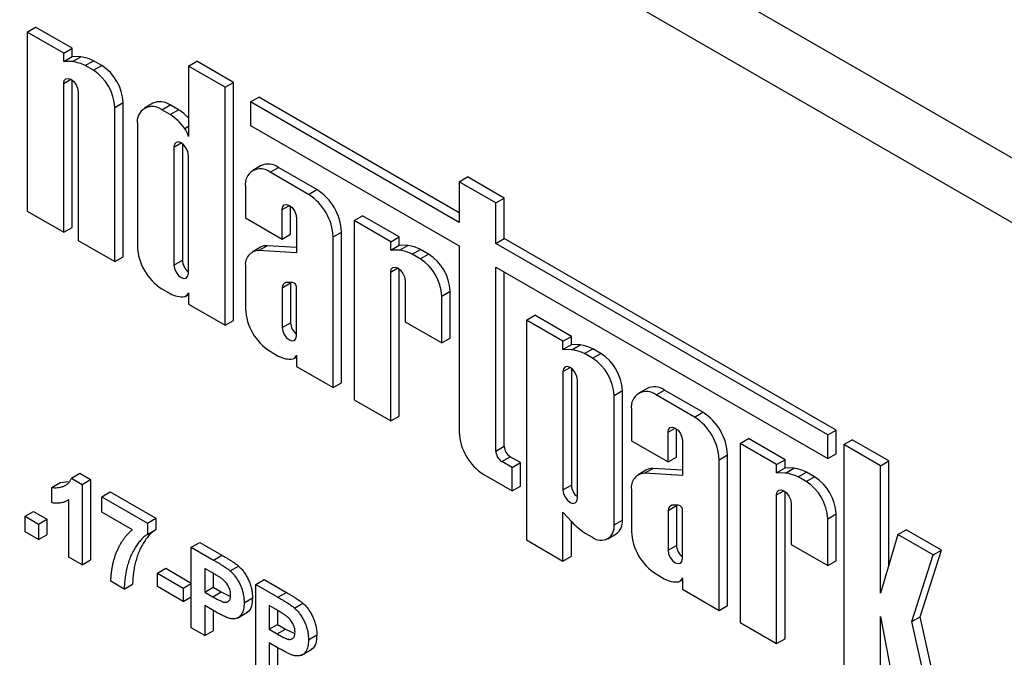
# Model space of a CAD drawing. Units: millimetres. Extents: x 8 to 665, y -29 to 291.
# Drawn here: x 330 to 342, y 230 to 238 of the extents above; entities that cross this region are included whole.
import ezdxf

# ---------------------------------------------------------------- set-up
doc = ezdxf.new("R2010")
doc.units = ezdxf.units.MM

msp = doc.modelspace()

# ---------------------------------------------------------------- linework, layer by layer
at = {"color": 7, "linetype": 'Continuous', "lineweight": 25}
for p, q in [((368.377212, 221.027008), (295.545213, 263.072026)), ((295.545213, 262.255485), (368.377212, 220.210467)), ((329.757085, 237.712967), (329.863151, 237.774198)), ((330.327503, 237.506133), (329.863151, 237.774198)), ((330.221437, 237.444902), (329.757085, 237.712967)), ((329.757085, 237.712967), (329.757085, 235.442334)), ((330.221437, 237.444902), (330.327503, 237.506133)), ((330.327503, 237.402048), (330.327503, 237.506133)), ((330.221437, 237.340817), (330.221437, 237.444902)), ((330.221437, 237.340817), (330.327503, 237.402048)), ((330.439684, 237.398344), (330.327503, 237.402048)), ((330.333618, 237.337114), (330.439684, 237.398344)), ((330.333618, 237.337114), (330.221437, 237.340817)), ((330.493905, 237.28761), (330.599971, 237.348841)), ((330.596217, 237.228546), (330.493905, 237.28761)), ((330.596217, 237.228546), (330.702284, 237.289777)), ((330.702284, 237.289777), (330.599971, 237.348841)), ((331.800814, 237.281033), (331.90688, 237.342264)), ((331.800814, 237.281033), (331.800814, 236.389853)), ((332.265166, 237.012968), (331.800814, 237.281033)), ((332.371232, 237.074199), (331.90688, 237.342264)), ((330.221437, 235.174269), (330.221437, 237.060295)), ((330.327503, 235.2355), (330.327503, 237.10303)), ((332.265166, 237.012968), (332.371232, 237.074199)), ((332.265166, 233.994449), (332.265166, 237.012968)), ((332.371232, 234.05568), (332.371232, 237.074199)), ((330.403927, 236.954946), (330.403927, 235.06892)), ((332.587544, 236.826863), (332.69361, 236.888094)), ((335.233359, 235.421928), (332.69361, 236.888094)), ((330.868279, 236.757323), (330.974345, 236.818553)), ((330.868279, 234.800855), (330.868279, 236.757323)), ((330.974345, 234.862086), (330.974345, 236.818553)), ((331.351231, 236.809883), (331.245165, 236.748653)), ((331.465262, 236.726858), (331.571328, 236.788088)), ((331.675858, 236.727745), (331.571328, 236.788088)), ((332.587544, 236.826863), (332.587544, 236.528113)), ((335.233359, 235.299467), (332.587544, 236.826863)), ((331.569792, 236.666514), (331.465262, 236.726858)), ((331.569792, 236.666514), (331.675858, 236.727745)), ((331.153973, 236.547096), (331.153973, 234.995393)), ((331.753955, 236.49133), (331.800814, 236.518382)), ((332.587544, 236.528113), (335.233359, 235.000717)), ((331.724391, 236.296625), (331.724391, 234.818279)), ((331.618325, 236.253889), (331.618325, 234.757048)), ((331.800814, 234.651699), (331.800814, 236.14854)), ((332.722319, 236.018371), (332.616252, 235.957141)), ((332.836349, 235.935346), (332.942415, 235.996576)), ((333.324965, 235.653274), (332.836349, 235.935346)), ((333.431031, 235.714505), (332.942415, 235.996576)), ((335.233359, 235.814321), (335.339425, 235.875551)), ((335.233359, 235.814321), (335.233359, 235.299467)), ((335.697711, 235.546256), (335.233359, 235.814321)), ((335.803777, 235.607487), (335.339425, 235.875551)), ((332.52506, 235.755584), (332.52506, 235.354794)), ((333.324965, 235.653274), (333.431031, 235.714505)), ((335.697711, 235.546256), (335.803777, 235.607487)), ((335.697711, 235.031402), (335.697711, 235.546256)), ((335.803777, 235.092633), (335.803777, 235.607487)), ((329.757085, 235.442334), (330.221437, 235.174269)), ((332.989412, 235.086729), (332.989412, 235.462377)), ((333.095478, 235.147959), (333.095478, 235.505112)), ((332.52506, 235.354794), (332.989412, 235.086729)), ((333.171902, 235.357028), (333.171902, 234.913651)), ((333.900908, 235.320789), (334.006974, 235.382019)), ((333.900908, 235.320789), (333.900908, 233.050155)), ((334.36526, 235.052724), (333.900908, 235.320789)), ((334.471326, 235.113955), (334.006974, 235.382019)), ((330.221437, 235.174269), (330.327503, 235.2355)), ((332.989412, 235.086729), (333.095478, 235.147959)), ((333.636254, 235.114106), (333.74232, 235.175336)), ((333.74232, 233.264168), (333.74232, 235.175336)), ((330.403927, 235.06892), (330.868279, 234.800855)), ((333.636254, 233.202937), (333.636254, 235.114106)), ((334.36526, 235.052724), (334.471326, 235.113955)), ((334.36526, 234.948639), (334.36526, 235.052724)), ((334.36526, 234.948639), (334.471326, 235.00987)), ((334.471326, 235.00987), (334.471326, 235.113955)), ((334.583507, 235.006166), (334.471326, 235.00987)), ((335.697711, 235.031402), (335.803777, 235.092633)), ((339.904404, 232.60293), (335.697711, 235.031402)), ((340.01047, 232.66416), (335.803777, 235.092633)), ((332.716015, 234.984407), (332.609949, 234.923176)), ((332.691625, 234.942261), (332.797691, 235.003491)), ((333.171902, 234.913651), (332.691625, 234.942261)), ((333.171902, 234.9812), (332.797691, 235.003491)), ((334.477441, 234.944936), (334.36526, 234.948639)), ((334.477441, 234.944936), (334.583507, 235.006166)), ((334.637728, 234.895432), (334.743794, 234.956662)), ((334.740041, 234.836368), (334.637728, 234.895432)), ((334.740041, 234.836368), (334.846107, 234.897599)), ((334.846107, 234.897599), (334.743794, 234.956662)), ((335.233359, 235.000717), (335.233359, 232.640413)), ((330.868279, 234.800855), (330.974345, 234.862086)), ((331.618325, 234.757048), (331.724391, 234.818279)), ((332.52506, 234.736772), (332.52506, 234.203881)), ((334.36526, 232.782091), (334.36526, 234.668116)), ((334.471326, 232.843321), (334.471326, 234.710852)), ((335.697711, 234.732652), (339.904404, 232.30418)), ((335.697711, 232.399744), (335.697711, 234.732652)), ((335.803777, 232.460974), (335.803777, 234.671422)), ((332.989412, 234.469617), (333.095478, 234.530848)), ((333.122011, 234.537639), (333.037544, 234.53714)), ((333.096515, 234.537488), (333.095478, 234.530848)), ((333.095478, 234.530848), (333.095478, 234.026767)), ((334.54775, 234.562767), (334.54775, 234.039036)), ((331.465262, 234.456224), (331.569792, 234.395881)), ((331.800814, 234.405809), (331.800814, 234.262514)), ((332.989412, 234.469617), (332.989412, 233.965536)), ((333.171902, 233.860187), (333.171902, 234.483389)), ((335.012102, 234.365144), (335.118168, 234.426375)), ((335.118168, 233.832202), (335.118168, 234.426375)), ((331.768762, 234.364637), (331.800814, 234.38314)), ((331.800814, 234.262514), (332.265166, 233.994449)), ((335.012102, 233.770971), (335.012102, 234.365144)), ((332.265166, 233.994449), (332.371232, 234.05568)), ((332.989412, 233.965536), (333.095478, 234.026767)), ((334.54775, 234.039036), (335.012102, 233.770971)), ((336.084655, 234.060139), (336.190721, 234.121369)), ((336.549007, 233.792074), (336.084655, 234.060139)), ((336.084655, 234.060139), (336.084655, 231.272576)), ((336.655073, 233.853305), (336.190721, 234.121369)), ((335.012102, 233.770971), (335.118168, 233.832202)), ((336.549007, 233.792074), (336.655073, 233.853305)), ((336.549007, 233.687989), (336.549007, 233.792074)), ((336.655073, 233.74922), (336.655073, 233.853305)), ((332.836349, 233.664712), (332.940879, 233.604369)), ((336.549007, 233.687989), (336.655073, 233.74922)), ((336.661188, 233.684285), (336.549007, 233.687989)), ((336.767254, 233.745516), (336.655073, 233.74922)), ((336.661188, 233.684285), (336.767254, 233.745516)), ((336.821475, 233.634782), (336.927541, 233.696012)), ((336.923788, 233.575718), (337.029854, 233.636948)), ((337.029854, 233.636948), (336.927541, 233.696012)), ((333.139849, 233.573125), (333.171902, 233.591628)), ((333.171902, 233.614297), (333.171902, 233.471002)), ((336.923788, 233.575718), (336.821475, 233.634782)), ((333.171902, 233.471002), (333.636254, 233.202937)), ((336.549007, 233.407466), (336.549007, 231.906048)), ((336.655073, 233.450202), (336.655073, 231.967279)), ((333.636254, 233.202937), (333.74232, 233.264168)), ((336.731497, 231.800699), (336.731497, 233.302117)), ((337.195849, 233.104494), (337.301915, 233.165725)), ((337.301915, 231.523424), (337.301915, 233.165725)), ((337.614621, 233.194105), (337.508555, 233.132875)), ((337.728652, 233.11108), (337.834718, 233.17231)), ((338.323333, 232.890238), (337.834718, 233.17231)), ((333.900908, 233.050155), (334.36526, 232.782091)), ((337.195849, 231.462193), (337.195849, 233.104494)), ((338.217267, 232.829008), (337.728652, 233.11108)), ((337.417363, 232.931318), (337.417363, 232.530527)), ((338.217267, 232.829008), (338.323333, 232.890238)), ((334.36526, 232.782091), (334.471326, 232.843321)), ((337.881715, 232.262463), (337.881715, 232.63811)), ((337.987781, 232.323693), (337.987781, 232.680846)), ((339.904404, 232.60293), (340.01047, 232.66416)), ((340.01047, 232.36541), (340.01047, 232.66416)), ((337.417363, 232.530527), (337.881715, 232.262463)), ((338.064204, 232.532761), (338.064204, 232.089385)), ((338.793211, 232.496523), (338.899277, 232.557753)), ((339.363629, 232.289689), (338.899277, 232.557753)), ((339.904404, 232.30418), (339.904404, 232.60293)), ((340.109685, 232.481427), (340.215751, 232.542657)), ((340.680103, 232.274592), (340.215751, 232.542657)), ((335.697711, 232.399744), (335.803777, 232.460974)), ((339.257563, 232.228458), (338.793211, 232.496523)), ((338.793211, 232.496523), (338.793211, 230.225889)), ((340.109685, 232.481427), (340.109685, 229.465905)), ((340.574037, 232.213362), (340.109685, 232.481427)), ((335.775533, 232.264952), (335.881599, 232.326182)), ((335.904096, 232.190734), (335.775533, 232.264952)), ((336.010162, 232.251964), (335.881599, 232.326182)), ((337.881715, 232.262463), (337.987781, 232.323693)), ((338.528556, 232.28984), (338.634622, 232.35107)), ((338.528556, 230.378671), (338.528556, 232.28984)), ((338.634622, 230.439902), (338.634622, 232.35107)), ((339.257563, 232.228458), (339.363629, 232.289689)), ((339.363629, 232.185604), (339.363629, 232.289689)), ((339.904404, 232.30418), (340.01047, 232.36541)), ((340.574037, 232.213362), (340.680103, 232.274592)), ((340.680103, 230.953344), (340.680103, 232.274592)), ((335.904096, 232.190734), (336.010162, 232.251964)), ((335.904096, 231.89374), (335.904096, 232.190734)), ((336.010162, 231.95497), (336.010162, 232.251964)), ((337.608318, 232.160141), (337.502252, 232.09891)), ((337.583927, 232.117995), (337.689993, 232.179225)), ((338.064204, 232.156934), (337.689993, 232.179225)), ((339.257563, 232.124373), (339.257563, 232.228458)), ((339.257563, 232.124373), (339.363629, 232.185604)), ((339.47581, 232.1819), (339.363629, 232.185604)), ((339.369744, 232.120669), (339.47581, 232.1819)), ((340.574037, 230.595844), (340.574037, 232.213362)), ((330.176448, 231.998962), (330.281751, 232.013426)), ((330.319328, 232.05573), (330.425394, 232.11696)), ((330.319328, 232.05573), (330.455664, 231.977025)), ((330.425394, 232.11696), (330.56173, 232.038255)), ((330.455664, 231.977025), (330.56173, 232.038255)), ((330.56173, 232.038255), (330.56173, 231.017579)), ((335.544648, 232.101245), (335.904096, 231.89374)), ((338.064204, 232.089385), (337.583927, 232.117995)), ((339.369744, 232.120669), (339.257563, 232.124373)), ((339.530031, 232.071166), (339.636097, 232.132396)), ((339.632343, 232.012102), (339.530031, 232.071166)), ((339.632343, 232.012102), (339.738409, 232.073332)), ((339.738409, 232.073332), (339.636097, 232.132396)), ((330.070382, 231.937732), (330.176448, 231.998962)), ((330.070382, 231.741448), (330.070382, 231.937732)), ((330.455664, 231.977025), (330.455664, 230.956349)), ((335.904096, 231.89374), (336.010162, 231.95497)), ((336.549007, 231.906048), (336.655073, 231.967279)), ((337.417363, 231.912506), (337.417363, 231.379614)), ((330.285687, 231.054474), (330.285687, 231.781134)), ((330.704965, 231.820021), (330.811031, 231.881251)), ((330.704965, 231.623737), (330.704965, 231.820021)), ((330.704965, 231.820021), (331.282889, 231.486393)), ((330.811031, 231.881251), (331.388955, 231.547623)), ((339.257563, 229.957825), (339.257563, 231.84385)), ((339.363629, 230.019055), (339.363629, 231.886586)), ((337.881715, 231.645351), (337.987781, 231.706582)), ((337.881715, 231.645351), (337.881715, 231.14127)), ((338.014314, 231.713373), (337.929846, 231.712874)), ((337.988818, 231.713222), (337.987781, 231.706582)), ((337.987781, 231.706582), (337.987781, 231.202501)), ((338.064204, 231.035921), (338.064204, 231.659123)), ((339.440053, 231.738501), (339.440053, 231.21477)), ((329.730427, 231.571303), (329.836493, 231.632534)), ((329.730427, 231.375019), (329.730427, 231.571303)), ((329.730427, 231.571303), (329.900404, 231.473177)), ((329.836493, 231.632534), (330.00647, 231.534408)), ((329.900404, 231.473177), (330.00647, 231.534408)), ((330.00647, 231.534408), (330.00647, 231.338124)), ((331.090424, 231.401216), (330.704965, 231.623737)), ((331.282889, 231.486393), (331.388955, 231.547623)), ((331.388955, 231.547623), (331.388955, 231.403682)), ((336.549007, 231.625526), (336.661188, 231.499708)), ((336.549007, 231.004511), (336.549007, 231.625526)), ((337.195849, 231.462193), (337.301915, 231.523424)), ((339.904404, 231.540878), (340.01047, 231.602109)), ((339.904404, 230.946705), (339.904404, 231.540878)), ((340.01047, 231.007935), (340.01047, 231.602109)), ((329.900404, 231.473177), (329.900404, 231.276893)), ((331.282889, 231.486393), (331.282889, 231.342451)), ((331.282889, 231.342451), (331.388955, 231.403682)), ((336.655073, 231.065742), (336.655073, 231.506566)), ((340.795077, 231.34087), (340.901143, 231.4021)), ((341.34764, 231.144344), (340.901143, 231.4021)), ((329.900404, 231.276893), (329.730427, 231.375019)), ((329.900404, 231.276893), (330.00647, 231.338124)), ((336.084655, 231.272576), (336.549007, 231.004511)), ((336.821475, 231.364148), (336.923788, 231.305084)), ((337.116148, 231.286036), (337.222214, 231.347267)), ((340.795077, 231.34087), (340.574037, 230.595844)), ((341.241574, 231.083113), (340.795077, 231.34087)), ((331.838149, 231.178933), (331.944215, 231.240164)), ((331.838149, 230.158257), (331.838149, 231.178933)), ((331.838149, 231.178933), (332.120913, 231.015697)), ((331.944215, 231.240164), (332.22698, 231.076927)), ((337.881715, 231.14127), (337.987781, 231.202501)), ((339.440053, 231.21477), (339.904404, 230.946705)), ((341.07547, 230.297867), (341.34764, 231.144344)), ((341.241574, 231.083113), (341.34764, 231.144344)), ((330.455664, 230.956349), (330.285687, 231.054474)), ((330.455664, 230.956349), (330.56173, 231.017579)), ((332.120913, 231.015697), (332.22698, 231.076927)), ((336.549007, 231.004511), (336.655073, 231.065742)), ((340.969404, 230.236636), (341.241574, 231.083113)), ((331.407539, 230.851753), (331.513605, 230.912984)), ((331.513605, 230.912984), (331.838149, 230.725629)), ((332.098073, 230.85877), (332.008126, 230.910695)), ((332.008126, 230.910695), (332.008126, 230.609726)), ((332.330553, 230.879135), (332.436619, 230.940366)), ((339.904404, 230.946705), (340.01047, 231.007935)), ((331.407539, 230.851753), (331.736162, 230.662043)), ((331.407539, 230.68164), (331.407539, 230.851753)), ((332.114192, 230.849255), (332.114192, 230.670957)), ((332.654041, 230.707929), (332.760107, 230.769159)), ((332.760107, 230.769159), (333.042872, 230.605923)), ((337.728652, 230.840446), (337.833182, 230.780102)), ((338.032152, 230.748859), (338.064204, 230.767362)), ((338.064204, 230.79003), (338.064204, 230.646736)), ((330.988261, 230.648887), (330.818283, 230.747013)), ((330.988261, 230.648887), (331.094327, 230.710118)), ((331.736162, 230.49193), (331.407539, 230.68164)), ((331.736162, 230.662043), (331.838149, 230.720918)), ((331.736162, 230.662043), (331.736162, 230.49193)), ((332.008126, 230.609726), (332.114192, 230.670957)), ((332.114192, 230.670957), (332.216179, 230.612081)), ((332.654041, 229.687253), (332.654041, 230.707929)), ((332.654041, 230.707929), (332.936806, 230.544692)), ((338.064204, 230.646736), (338.528556, 230.378671)), ((331.736162, 230.49193), (331.838149, 230.550806)), ((332.008126, 230.609726), (332.110113, 230.55085)), ((332.110113, 230.55085), (332.216179, 230.612081)), ((332.216179, 230.612081), (332.327496, 230.560546)), ((332.506727, 230.476259), (332.612793, 230.53749)), ((332.936806, 230.544692), (333.042872, 230.605923)), ((332.124455, 230.372458), (332.008126, 230.439613)), ((332.008126, 230.439613), (332.008126, 230.060131)), ((332.913965, 230.387765), (332.824019, 230.43969)), ((332.824019, 230.43969), (332.824019, 230.138721)), ((333.146445, 230.408131), (333.252511, 230.469361)), ((338.528556, 230.378671), (338.634622, 230.439902)), ((332.114192, 230.378383), (332.114192, 230.121362)), ((332.418862, 230.280099), (332.551445, 230.356637)), ((332.930085, 230.37825), (332.930085, 230.199952)), ((340.574037, 230.299562), (340.809011, 229.062193)), ((340.574037, 229.197841), (340.574037, 230.299562)), ((340.969404, 230.236636), (341.07547, 230.297867)), ((341.40062, 228.843125), (341.07547, 230.297867)), ((332.008126, 230.060131), (331.838149, 230.158257)), ((332.824019, 230.138721), (332.930085, 230.199952)), ((332.926005, 230.079846), (333.032071, 230.141076)), ((332.930085, 230.199952), (333.032071, 230.141076)), ((333.032071, 230.141076), (333.143389, 230.089541)), ((338.793211, 230.225889), (339.257563, 229.957825)), ((341.294554, 228.781895), (340.969404, 230.236636)), ((332.008126, 230.060131), (332.114192, 230.121362)), ((332.824019, 230.138721), (332.926005, 230.079846)), ((333.32262, 230.005254), (333.428686, 230.066485)), ((339.257563, 229.957825), (339.363629, 230.019055)), ((332.940347, 229.901454), (332.824019, 229.968609)), ((332.824019, 229.968609), (332.824019, 229.589127)), ((332.930085, 229.907378), (332.930085, 229.650357)), ((333.234755, 229.809094), (333.367337, 229.885632))]:
    msp.add_line(p, q, dxfattribs=at)
at = {"color": 8, "linetype": 'Continuous', "lineweight": 25}
for p, q in [((330.221437, 237.060295), (330.312696, 237.112977)), ((331.618325, 236.253889), (331.709584, 236.306572)), ((332.989412, 235.462377), (333.080671, 235.515059)), ((334.36526, 234.668116), (334.456519, 234.720799)), ((336.549007, 233.407466), (336.640267, 233.460149)), ((337.881715, 232.63811), (337.972974, 232.690793)), ((339.257563, 231.84385), (339.348822, 231.896533))]:
    msp.add_line(p, q, dxfattribs=at)
at = {"color": 7, "linetype": 'Continuous', "lineweight": 25, "flags": 128}
for points in [[(330.221437, 237.060295), (330.228383, 237.096607), (330.248162, 237.119371), (330.277764, 237.125123), (330.312682, 237.112986), (330.3476, 237.084808), (330.377201, 237.044878), (330.396981, 236.999277), (330.403927, 236.954946)], [(331.800814, 236.14854), (331.793869, 236.192871), (331.774089, 236.238473), (331.744487, 236.278402), (331.709569, 236.30658), (331.674651, 236.318717), (331.64505, 236.312966), (331.62527, 236.290201), (331.618325, 236.253889)], [(332.989412, 235.462377), (332.996358, 235.498689), (333.016137, 235.521453), (333.045739, 235.527205), (333.080657, 235.515068), (333.115575, 235.48689), (333.145176, 235.44696), (333.164956, 235.401359), (333.171902, 235.357028)], [(331.618325, 234.757048), (331.62527, 234.712717), (331.645049, 234.667115), (331.674651, 234.627185), (331.709569, 234.599007), (331.744487, 234.58687), (331.774089, 234.592622), (331.793869, 234.615387), (331.800814, 234.651699)], [(334.36526, 234.668116), (334.372206, 234.704428), (334.391985, 234.727193), (334.421587, 234.732944), (334.456505, 234.720807), (334.491423, 234.692629), (334.521025, 234.6527), (334.540804, 234.607099), (334.54775, 234.562767)], [(332.989412, 233.965536), (332.996358, 233.921205), (333.016137, 233.875603), (333.045739, 233.835673), (333.080657, 233.807495), (333.115575, 233.795358), (333.145177, 233.80111), (333.164956, 233.823875), (333.171902, 233.860187)], [(336.731497, 233.302117), (336.724551, 233.346449), (336.704772, 233.39205), (336.67517, 233.43198), (336.640252, 233.460158), (336.605334, 233.472295), (336.575732, 233.466543), (336.555953, 233.443778), (336.549007, 233.407466)], [(337.881715, 232.63811), (337.888661, 232.674422), (337.90844, 232.697187), (337.938042, 232.702939), (337.97296, 232.690801), (338.007877, 232.662623), (338.037479, 232.622694), (338.057259, 232.577093), (338.064204, 232.532761)], [(336.549007, 231.906048), (336.555953, 231.861717), (336.575732, 231.816115), (336.605334, 231.776185), (336.640252, 231.748007), (336.67517, 231.73587), (336.704772, 231.741622), (336.724551, 231.764387), (336.731497, 231.800699)], [(339.257563, 231.84385), (339.264509, 231.880162), (339.284288, 231.902927), (339.31389, 231.908678), (339.348808, 231.896541), (339.383725, 231.868363), (339.413327, 231.828434), (339.433107, 231.782833), (339.440053, 231.738501)], [(337.881715, 231.14127), (337.88866, 231.096938), (337.908439, 231.051337), (337.938042, 231.011407), (337.97296, 230.983229), (338.007878, 230.971091), (338.03748, 230.976843), (338.057259, 230.999608), (338.064204, 231.035921)]]:
    msp.add_lwpolyline(points, dxfattribs=at)
at = {"color": 7, "linetype": 'Continuous', "lineweight": 25}
for centre, radius, start, end in [((330.352695, 236.832439), 0.572552, 64.4128432, 81.2611491), ((330.246629, 236.771209), 0.572552, 64.4128432, 81.2611491), ((330.383666, 236.791674), 0.591289, 2.6054785, 57.3945217), ((330.2776, 236.730444), 0.591289, 2.6054785, 57.3945217), ((331.343744, 236.57788), 0.192252, 50.7967148, 189.214037), ((331.442376, 236.608087), 0.221425, 54.3824225, 114.307119), ((331.173237, 236.065238), 0.720269, 36.2687329, 56.5942461), ((331.312804, 236.168256), 0.666959, 42.9714265, 57.0203434), ((331.498067, 236.311611), 0.312694, 14.4903678, 35.0816892), ((332.813463, 235.816575), 0.221425, 54.3824225, 114.307119), ((332.714832, 235.786368), 0.192252, 50.7967148, 189.214037), ((332.960407, 235.083351), 0.676546, 2.6054785, 57.3945217), ((333.066473, 235.144582), 0.676546, 2.6054785, 57.3945217), ((331.829819, 235.026147), 0.676546, 182.6054785, 237.3945217), ((332.697962, 234.766873), 0.175503, 92.0695512, 189.8755141), ((332.789469, 234.854363), 0.149355, 86.8444329, 119.4596478), ((334.390453, 234.379031), 0.572552, 64.4128432, 81.2611491), ((334.496519, 234.440261), 0.572552, 64.4128432, 81.2611491), ((334.52749, 234.399496), 0.591289, 2.6054785, 57.3945217), ((331.925813, 234.828465), 0.20168, 182.8950267, 231.6992916), ((334.421424, 234.338265), 0.591289, 2.6054785, 57.3945217), ((333.06438, 234.467095), 0.075011, 110.9631933, 178.0725532), ((333.106046, 234.472891), 0.066687, 9.0576424, 76.1486676), ((331.717894, 234.652666), 0.296434, 240.0255426, 276.9872833), ((331.733287, 234.425739), 0.070407, 287.0708298, 343.5565126), ((333.200907, 234.234635), 0.676546, 182.6054785, 237.3945217), ((333.296901, 234.036953), 0.20168, 182.8950563, 231.6992891), ((336.574199, 233.11838), 0.572552, 64.4128432, 81.2611491), ((336.680265, 233.179611), 0.572552, 64.4128432, 81.2611491), ((336.711237, 233.138846), 0.591289, 2.6054785, 57.3945217), ((333.088982, 233.861154), 0.296434, 240.0255426, 276.9872833), ((333.104374, 233.634227), 0.070407, 287.0708298, 343.5565126), ((336.605171, 233.077615), 0.591289, 2.6054785, 57.3945217), ((337.607134, 232.962102), 0.192252, 50.7967148, 189.214037), ((337.705766, 232.992309), 0.221425, 54.3824225, 114.307119), ((337.958776, 232.320315), 0.676546, 2.6054785, 57.3945217), ((337.85271, 232.259085), 0.676546, 2.6054785, 57.3945217), ((335.909205, 232.671168), 0.676546, 182.6054785, 237.3945217), ((335.866672, 232.407432), 0.169137, 182.6054785, 237.3945217), ((335.972738, 232.468663), 0.169137, 182.6054785, 237.3945217), ((337.681772, 232.030097), 0.149355, 86.8444329, 119.4596478), ((339.388821, 231.615995), 0.572552, 64.4128432, 81.2611491), ((337.590265, 231.942606), 0.175503, 92.0695512, 189.8755141), ((339.282755, 231.554764), 0.572552, 64.4128432, 81.2611491), ((339.419792, 231.57523), 0.591289, 2.6054785, 57.3945217), ((336.856496, 231.977465), 0.20168, 182.8950567, 231.6992891), ((339.313726, 231.513999), 0.591289, 2.6054785, 57.3945217), ((337.956683, 231.642828), 0.075011, 110.9631933, 178.0725532), ((337.998349, 231.648625), 0.066687, 9.0576424, 76.1486676), ((337.113385, 231.502614), 0.189674, 305.0133329, 6.2988475), ((337.460439, 232.282208), 1.11853, 224.3932152, 235.1623013), ((337.029992, 231.435288), 0.168025, 230.7967148, 9.214037), ((338.093209, 231.410369), 0.676546, 182.6054785, 237.3945217), ((338.189203, 231.212687), 0.20168, 182.8950229, 231.6992919), ((337.981284, 231.036888), 0.296434, 240.0255426, 276.9872833), ((337.996677, 230.809961), 0.070407, 287.0708298, 343.5565126)]:
    msp.add_arc(centre, radius, start, end, dxfattribs=at)
for points, knots in [([(301.503114, 240.246106), (301.507741, 239.931986), (301.521151, 239.021582), (301.605545, 237.482114), (301.782592, 235.619565), (302.041125, 233.724464), (302.378934, 231.802891), (302.795374, 229.859943), (303.28912, 227.901042), (303.85877, 225.931576), (304.502689, 223.956979), (305.219052, 221.982694), (306.005843, 220.014164), (306.860856, 218.056818), (307.781705, 216.116057), (308.765829, 214.197236), (309.810498, 212.305656), (310.91282, 210.446544), (312.069745, 208.625043), (313.278081, 206.846195), (314.534499, 205.114927), (315.835544, 203.436032), (317.177647, 201.814166), (318.557129, 200.253829), (319.970218, 198.759356), (321.413052, 197.33491), (322.881697, 195.984464), (324.372153, 194.711798), (325.880365, 193.520489), (327.402233, 192.413903), (328.933619, 191.395186), (330.470357, 190.467263), (332.008259, 189.632826), (333.543107, 188.894337), (335.070656, 188.254014), (336.586637, 187.713825), (338.086773, 187.275446), (339.566756, 186.940317), (341.022358, 186.70936), (342.449024, 186.583928), (343.84346, 186.562136), (345.197871, 186.652398), (346.253023, 186.788337), (346.839643, 186.930743), (347.004083, 186.970663)], [0, 0, 0, 0, 0.012887316, 0.037350873, 0.061813029, 0.086271932, 0.110727175, 0.135178623, 0.159626336, 0.184070515, 0.208511458, 0.232949531, 0.257385144, 0.281818735, 0.306250763, 0.330681698, 0.355112016, 0.379542199, 0.403972671, 0.428403817, 0.452836127, 0.477270087, 0.501706181, 0.526144888, 0.550586671, 0.575031973, 0.599481196, 0.623934685, 0.648392698, 0.672855362, 0.697322622, 0.721794168, 0.746269341, 0.770747019, 0.795225095, 0.819700483, 0.844169491, 0.868627391, 0.893068434, 0.917486038, 0.941873249, 0.966223524, 0.990531808, 1, 1, 1, 1]), ([(330.070382, 231.937732), (330.081702, 231.936098), (330.105394, 231.932679), (330.140355, 231.934317), (330.176847, 231.940266), (330.207502, 231.949064), (330.231841, 231.958571), (330.248852, 231.967686), (330.264613, 231.977979), (330.278533, 231.990415), (330.290977, 232.004372), (330.302002, 232.01978), (330.311707, 232.036652), (330.316788, 232.04937), (330.319328, 232.05573)], [0, 0, 0, 0, 0.104472801, 0.218653446, 0.342855889, 0.479269462, 0.549540993, 0.61742411, 0.683535186, 0.748597129, 0.81217596, 0.874869287, 0.937429436, 1, 1, 1, 1]), ([(330.285687, 231.781134), (330.277982, 231.77655), (330.262678, 231.767443), (330.238235, 231.756529), (330.21286, 231.747898), (330.1863, 231.741916), (330.158905, 231.73808), (330.130393, 231.736706), (330.100971, 231.737429), (330.080589, 231.740107), (330.070382, 231.741448)], [0, 0, 0, 0, 0.12657091, 0.251424749, 0.37642505, 0.500093471, 0.62418069, 0.74813345, 0.87386902, 1, 1, 1, 1]), ([(330.818283, 230.747013), (330.818852, 230.764073), (330.819995, 230.798384), (330.824271, 230.848404), (330.830988, 230.89721), (330.839331, 230.945396), (330.850346, 230.992227), (330.862917, 231.038545), (330.878145, 231.083428), (330.895215, 231.127244), (330.91406, 231.169522), (330.934598, 231.209651), (330.956776, 231.247336), (330.980306, 231.282921), (331.005462, 231.31609), (331.032262, 231.34678), (331.060327, 231.375545), (331.080394, 231.392661), (331.090424, 231.401216)], [0, 0, 0, 0, 0.058953109, 0.118561143, 0.178522868, 0.239353032, 0.301026007, 0.363773552, 0.427382522, 0.492333868, 0.557475835, 0.621960362, 0.685889218, 0.749254585, 0.812267169, 0.875035533, 0.937533557, 1, 1, 1, 1]), ([(331.388955, 231.403682), (331.382926, 231.400079), (331.370532, 231.392672), (331.35278, 231.379088), (331.334764, 231.363627), (331.316862, 231.345722), (331.298517, 231.32614), (331.280536, 231.303838), (331.262299, 231.279597), (331.237746, 231.24459), (331.209047, 231.196912), (331.178685, 231.134578), (331.152818, 231.067198), (331.135105, 231.007286), (331.123137, 230.95798), (331.115318, 230.921389), (331.108736, 230.88524), (331.103382, 230.849469), (331.099385, 230.813982), (331.096228, 230.779212), (331.09467, 230.744629), (331.09444, 230.721504), (331.094327, 230.710118)], [0, 0, 0, 0, 0.03142729, 0.06460548, 0.099439345, 0.136456305, 0.175351985, 0.216100868, 0.25897752, 0.304007475, 0.395756813, 0.487615631, 0.579873506, 0.672707079, 0.718694578, 0.763079238, 0.805893443, 0.847386336, 0.887600149, 0.926386212, 0.963754728, 1, 1, 1, 1]), ([(331.282889, 231.342451), (331.27686, 231.338848), (331.264466, 231.331441), (331.246714, 231.317858), (331.228698, 231.302397), (331.210796, 231.284491), (331.192451, 231.26491), (331.17447, 231.242607), (331.156233, 231.218366), (331.13168, 231.183359), (331.102981, 231.135681), (331.072619, 231.073348), (331.046752, 231.005967), (331.029039, 230.946056), (331.017071, 230.89675), (331.009252, 230.860158), (331.00267, 230.824009), (330.997316, 230.788238), (330.993319, 230.752752), (330.990162, 230.717981), (330.988604, 230.683398), (330.988374, 230.660273), (330.988261, 230.648887)], [0, 0, 0, 0, 0.03142729, 0.06460548, 0.099439345, 0.136456305, 0.175351985, 0.216100868, 0.25897752, 0.304007475, 0.395756813, 0.487615631, 0.579873506, 0.672707079, 0.718694578, 0.763079238, 0.805893443, 0.847386336, 0.887600149, 0.926386212, 0.963754728, 1, 1, 1, 1]), ([(332.120913, 231.015697), (332.133721, 231.008287), (332.158218, 230.994114), (332.19316, 230.973084), (332.224621, 230.953707), (332.252553, 230.936069), (332.277054, 230.919667), (332.298015, 230.904952), (332.315568, 230.892006), (332.325904, 230.883128), (332.330553, 230.879135)], [0, 0, 0, 0, 0.1825606859, 0.3491690147, 0.4981619099, 0.6312551465, 0.7477206545, 0.848429127, 0.9318351821, 1, 1, 1, 1]), ([(332.22698, 231.076927), (332.239787, 231.069517), (332.264284, 231.055345), (332.299226, 231.034315), (332.330687, 231.014938), (332.358619, 230.9973), (332.38312, 230.980898), (332.404081, 230.966182), (332.421634, 230.953237), (332.43197, 230.944359), (332.436619, 230.940366)], [0, 0, 0, 0, 0.1825606859, 0.3491690147, 0.4981619099, 0.6312551465, 0.7477206545, 0.848429127, 0.9318351821, 1, 1, 1, 1]), ([(332.436619, 230.940366), (332.4428, 230.934762), (332.455068, 230.92364), (332.472645, 230.904882), (332.489587, 230.885121), (332.505679, 230.863936), (332.520979, 230.841505), (332.53553, 230.817914), (332.54941, 230.79305), (332.562428, 230.767055), (332.574351, 230.740158), (332.584655, 230.712632), (332.593288, 230.6846), (332.600643, 230.656008), (332.606069, 230.626972), (332.609867, 230.597498), (332.61251, 230.5673), (332.612698, 230.547572), (332.612793, 230.53749)], [0, 0, 0, 0, 0.056696609, 0.112529486, 0.168226042, 0.224453827, 0.280939347, 0.338491443, 0.397460189, 0.458574526, 0.520430686, 0.582933064, 0.646631562, 0.712213801, 0.779824214, 0.850065838, 0.923376975, 1, 1, 1, 1]), ([(332.232284, 230.774135), (332.22916, 230.776516), (332.222225, 230.7818), (332.210697, 230.789791), (332.19706, 230.79888), (332.181297, 230.808978), (332.163471, 230.820049), (332.143522, 230.832249), (332.121503, 230.845015), (332.106099, 230.854058), (332.098073, 230.85877)], [0, 0, 0, 0, 0.070575375, 0.156655451, 0.258348345, 0.375719036, 0.508809543, 0.656332343, 0.820924559, 1, 1, 1, 1]), ([(332.33675, 230.571318), (332.336471, 230.580726), (332.335932, 230.598967), (332.32998, 230.627936), (332.320798, 230.65641), (332.307671, 230.684078), (332.291813, 230.710126), (332.273989, 230.734472), (332.25382, 230.755953), (332.239545, 230.768005), (332.232284, 230.774135)], [0, 0, 0, 0, 0.13573807, 0.263178221, 0.386088136, 0.508621177, 0.630648535, 0.751346205, 0.873530014, 1, 1, 1, 1]), ([(332.330553, 230.879135), (332.336734, 230.873532), (332.349002, 230.86241), (332.366579, 230.843651), (332.383521, 230.82389), (332.399613, 230.802705), (332.414913, 230.780275), (332.429464, 230.756684), (332.443344, 230.731819), (332.456362, 230.705824), (332.468285, 230.678928), (332.478589, 230.651401), (332.487222, 230.623369), (332.494577, 230.594778), (332.500003, 230.565742), (332.503801, 230.536268), (332.506444, 230.50607), (332.506632, 230.486341), (332.506727, 230.476259)], [0, 0, 0, 0, 0.056696609, 0.112529486, 0.168226042, 0.224453827, 0.280939347, 0.338491443, 0.397460189, 0.458574526, 0.520430686, 0.582933064, 0.646631562, 0.712213801, 0.779824214, 0.850065838, 0.923376975, 1, 1, 1, 1]), ([(332.110113, 230.55085), (332.118908, 230.545787), (332.135733, 230.536099), (332.159874, 230.523065), (332.181726, 230.511553), (332.201336, 230.502057), (332.218584, 230.494505), (332.233586, 230.488721), (332.24636, 230.484433), (332.260174, 230.481574), (332.274943, 230.481324), (332.290716, 230.484114), (332.304571, 230.490336), (332.316101, 230.500383), (332.325311, 230.513624), (332.331905, 230.53004), (332.336163, 230.549135), (332.336552, 230.56384), (332.33675, 230.571318)], [0, 0, 0, 0, 0.088231622, 0.168798195, 0.242310106, 0.307663732, 0.366127389, 0.41655369, 0.460228162, 0.496931613, 0.561824892, 0.624233738, 0.685457085, 0.746954721, 0.809017076, 0.870491901, 0.934141313, 1, 1, 1, 1]), ([(332.612793, 230.53749), (332.610369, 230.500247), (332.605526, 230.425855), (332.572112, 230.36375), (332.541234, 230.353398), (332.536716, 230.351883)], [0, 0, 0, 0, 0.461142711, 0.921138871, 1, 1, 1, 1]), ([(332.936806, 230.544692), (332.949614, 230.537282), (332.97411, 230.52311), (333.009053, 230.502079), (333.040513, 230.482703), (333.068445, 230.465065), (333.092946, 230.448662), (333.113908, 230.433947), (333.13146, 230.421001), (333.141797, 230.412123), (333.146445, 230.408131)], [0, 0, 0, 0, 0.182560686, 0.349169015, 0.49816191, 0.631255147, 0.747720654, 0.848429127, 0.931835182, 1, 1, 1, 1]), ([(333.042872, 230.605923), (333.05568, 230.598513), (333.080176, 230.58434), (333.115119, 230.56331), (333.146579, 230.543933), (333.174511, 230.526295), (333.199012, 230.509893), (333.219974, 230.495178), (333.237526, 230.482232), (333.247863, 230.473354), (333.252511, 230.469361)], [0, 0, 0, 0, 0.182560686, 0.349169015, 0.49816191, 0.631255147, 0.747720654, 0.848429127, 0.931835182, 1, 1, 1, 1]), ([(332.506727, 230.476259), (332.506454, 230.461189), (332.505929, 230.432179), (332.500054, 230.393547), (332.491092, 230.360335), (332.477993, 230.333518), (332.462023, 230.312231), (332.444432, 230.294885), (332.424346, 230.282814), (332.402644, 230.275127), (332.37971, 230.271823), (332.356734, 230.270984), (332.333406, 230.273608), (332.317502, 230.278066), (332.309659, 230.280263)], [0, 0, 0, 0, 0.10936552, 0.21053463, 0.305156985, 0.394451765, 0.479483539, 0.561008945, 0.639657023, 0.717014176, 0.791903899, 0.863782701, 0.93283587, 1, 1, 1, 1]), ([(333.146445, 230.408131), (333.152626, 230.402527), (333.164895, 230.391405), (333.182472, 230.372646), (333.199413, 230.352886), (333.215506, 230.3317), (333.230805, 230.30927), (333.245356, 230.285679), (333.259237, 230.260814), (333.272254, 230.23482), (333.284177, 230.207923), (333.294481, 230.180396), (333.303114, 230.152365), (333.310469, 230.123773), (333.315896, 230.094737), (333.319693, 230.065263), (333.322337, 230.035065), (333.322524, 230.015336), (333.32262, 230.005254)], [0, 0, 0, 0, 0.056696609, 0.112529486, 0.168226042, 0.224453827, 0.280939347, 0.338491443, 0.397460189, 0.458574526, 0.520430686, 0.582933064, 0.646631562, 0.712213801, 0.779824214, 0.850065838, 0.923376975, 1, 1, 1, 1]), ([(333.252511, 230.469361), (333.258692, 230.463758), (333.270961, 230.452636), (333.288538, 230.433877), (333.305479, 230.414116), (333.321572, 230.392931), (333.336871, 230.3705), (333.351422, 230.34691), (333.365303, 230.322045), (333.37832, 230.29605), (333.390243, 230.269154), (333.400547, 230.241627), (333.40918, 230.213595), (333.416535, 230.185004), (333.421962, 230.155968), (333.425759, 230.126494), (333.428403, 230.096296), (333.42859, 230.076567), (333.428686, 230.066485)], [0, 0, 0, 0, 0.056696609, 0.112529486, 0.168226042, 0.224453827, 0.280939347, 0.338491443, 0.397460189, 0.458574526, 0.520430686, 0.582933064, 0.646631562, 0.712213801, 0.779824214, 0.850065838, 0.923376975, 1, 1, 1, 1]), ([(332.309659, 230.280263), (332.304062, 230.282265), (332.292264, 230.286484), (332.273552, 230.294703), (332.253099, 230.303651), (332.230821, 230.314646), (332.206745, 230.326799), (332.180879, 230.340906), (332.153262, 230.355855), (332.134253, 230.366811), (332.124455, 230.372458)], [0, 0, 0, 0, 0.0919192433, 0.1937547975, 0.3039831892, 0.4243681815, 0.5541241398, 0.6932621238, 0.8418918374, 1, 1, 1, 1]), ([(333.048177, 230.30313), (333.045052, 230.305511), (333.038117, 230.310795), (333.02659, 230.318787), (333.012953, 230.327875), (332.99719, 230.337973), (332.979363, 230.349044), (332.959414, 230.361244), (332.937396, 230.37401), (332.921992, 230.383053), (332.913965, 230.387765)], [0, 0, 0, 0, 0.070575375, 0.156655451, 0.258348345, 0.375719036, 0.508809543, 0.656332343, 0.820924559, 1, 1, 1, 1]), ([(333.152642, 230.100313), (333.152364, 230.109721), (333.151824, 230.127962), (333.145873, 230.156932), (333.136691, 230.185405), (333.123563, 230.213073), (333.107705, 230.239122), (333.089882, 230.263467), (333.069712, 230.284948), (333.055437, 230.297), (333.048177, 230.30313)], [0, 0, 0, 0, 0.13573807, 0.263178221, 0.386088136, 0.508621177, 0.630648535, 0.751346205, 0.873530014, 1, 1, 1, 1]), ([(332.926005, 230.079846), (332.9348, 230.074782), (332.951625, 230.065094), (332.975766, 230.052061), (332.997619, 230.040548), (333.017228, 230.031052), (333.034476, 230.0235), (333.049479, 230.017716), (333.062253, 230.013428), (333.076066, 230.010569), (333.090836, 230.010319), (333.106608, 230.013109), (333.120464, 230.019332), (333.131994, 230.029379), (333.141203, 230.04262), (333.147798, 230.059036), (333.152055, 230.07813), (333.152444, 230.092835), (333.152642, 230.100313)], [0, 0, 0, 0, 0.088231622, 0.168798195, 0.242310106, 0.307663732, 0.366127389, 0.41655369, 0.460228162, 0.496931613, 0.561824892, 0.624233738, 0.685457085, 0.746954721, 0.809017076, 0.870491901, 0.934141313, 1, 1, 1, 1]), ([(333.428686, 230.066485), (333.426261, 230.029243), (333.421418, 229.954851), (333.388004, 229.892745), (333.357127, 229.882393), (333.352608, 229.880878)], [0, 0, 0, 0, 0.461142711, 0.921138871, 1, 1, 1, 1]), ([(333.125552, 229.809259), (333.119955, 229.81126), (333.108156, 229.81548), (333.089445, 229.823698), (333.068992, 229.832646), (333.046714, 229.843642), (333.022637, 229.855794), (332.996772, 229.869901), (332.969154, 229.884851), (332.950145, 229.895807), (332.940347, 229.901454)], [0, 0, 0, 0, 0.091919243, 0.193754798, 0.303983189, 0.424368182, 0.55412414, 0.693262124, 0.841891837, 1, 1, 1, 1]), ([(333.32262, 230.005254), (333.322347, 229.990185), (333.321822, 229.961175), (333.315946, 229.922543), (333.306984, 229.88933), (333.293886, 229.862513), (333.277916, 229.841227), (333.260325, 229.823881), (333.240238, 229.811809), (333.218537, 229.804122), (333.195602, 229.800819), (333.172626, 229.79998), (333.149299, 229.802604), (333.133394, 229.807061), (333.125552, 229.809259)], [0, 0, 0, 0, 0.1093655195, 0.2105346302, 0.3051569847, 0.3944517654, 0.4794835388, 0.5610089448, 0.6396570234, 0.7170141757, 0.7919038992, 0.8637827005, 0.9328358703, 1, 1, 1, 1])]:
    msp.add_open_spline(points, degree=3, knots=knots, dxfattribs=at)

doc.saveas('drawing.dxf')
